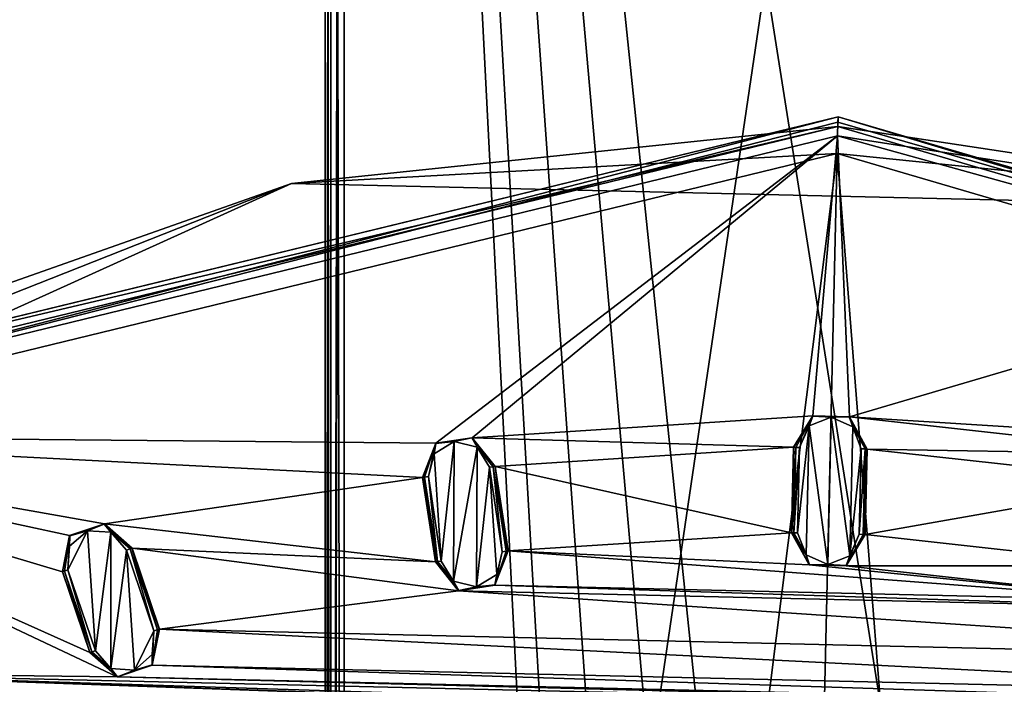
# Model space of a CAD drawing. Units: millimetres. Extents: x -244 to 208, y -501 to 10.
# Drawn here: x -40 to 12, y -271 to -236 of the extents above; entities that cross this region are included whole.
import ezdxf

# ---------------------------------------------------------------- set-up
doc = ezdxf.new("R2010")
doc.units = ezdxf.units.MM
doc.header["$LTSCALE"] = 52.148148
for name, color, linetype in [('1359', 7, 'CONTINUOUS'), ('1360', 7, 'CONTINUOUS'), ('1361', 7, 'CONTINUOUS'), ('1362', 7, 'CONTINUOUS'), ('1363', 7, 'CONTINUOUS'), ('1364', 7, 'CONTINUOUS'), ('1365', 7, 'CONTINUOUS'), ('1366', 7, 'CONTINUOUS'), ('1375', 7, 'CONTINUOUS'), ('1376', 7, 'CONTINUOUS'), ('1377', 7, 'CONTINUOUS'), ('1378', 7, 'CONTINUOUS'), ('1379', 7, 'CONTINUOUS'), ('1380', 7, 'CONTINUOUS'), ('1381', 7, 'CONTINUOUS'), ('1382', 7, 'CONTINUOUS'), ('1391', 7, 'CONTINUOUS'), ('1392', 7, 'CONTINUOUS'), ('1393', 7, 'CONTINUOUS'), ('1394', 7, 'CONTINUOUS'), ('1395', 7, 'CONTINUOUS'), ('1396', 7, 'CONTINUOUS'), ('1397', 7, 'CONTINUOUS'), ('1398', 7, 'CONTINUOUS'), ('1517', 7, 'CONTINUOUS'), ('536', 7, 'CONTINUOUS'), ('541', 7, 'CONTINUOUS'), ('542', 7, 'CONTINUOUS'), ('543', 7, 'CONTINUOUS'), ('546', 7, 'CONTINUOUS'), ('554', 7, 'CONTINUOUS'), ('555', 7, 'CONTINUOUS'), ('556', 7, 'CONTINUOUS'), ('66', 7, 'CONTINUOUS'), ('67', 7, 'CONTINUOUS'), ('72', 7, 'CONTINUOUS'), ('73', 7, 'CONTINUOUS')]:
    doc.layers.add(name, color=color, linetype=linetype)

msp = doc.modelspace()

# ---------------------------------------------------------------- linework, layer by layer
at = {"layer": '1359', "color": 254, "linetype": 'Continuous', "true_color": 0xe6e8e8}
for points in [[(0.573, -263.384, 1009.433), (0.678, -258.885, 1009.433), (0.588, -263.384, 1009.257), (0.573, -263.384, 1009.433)], [(0.588, -263.384, 1009.257), (0.678, -258.885, 1009.433), (0.693, -258.886, 1009.257), (0.588, -263.384, 1009.257)]]:
    msp.add_3dface(points, dxfattribs=at)
at = {"layer": '1360', "color": 254, "linetype": 'Continuous', "true_color": 0xe6e8e8}
for points in [[(0.588, -263.384, 1009.257), (0.693, -258.886, 1009.257), (0.789, -258.888, 1009.062), (0.588, -263.384, 1009.257)], [(0.588, -263.384, 1009.257), (0.789, -258.888, 1009.062), (0.685, -263.387, 1009.062), (0.588, -263.384, 1009.257)], [(0.789, -258.888, 1009.062), (0.992, -258.893, 1008.983), (0.685, -263.387, 1009.062), (0.789, -258.888, 1009.062)], [(0.992, -258.893, 1008.983), (0.887, -263.391, 1008.983), (0.685, -263.387, 1009.062), (0.992, -258.893, 1008.983)]]:
    msp.add_3dface(points, dxfattribs=at)
at = {"layer": '1361', "color": 254, "linetype": 'Continuous', "true_color": 0xe6e8e8}
for points in [[(4.137, -263.467, 1008.983), (4.241, -258.968, 1008.983), (4.444, -258.973, 1009.062), (4.137, -263.467, 1008.983)], [(4.339, -263.472, 1009.062), (4.137, -263.467, 1008.983), (4.444, -258.973, 1009.062), (4.339, -263.472, 1009.062)], [(4.54, -258.975, 1009.257), (4.339, -263.472, 1009.062), (4.444, -258.973, 1009.062), (4.54, -258.975, 1009.257)], [(4.435, -263.474, 1009.257), (4.339, -263.472, 1009.062), (4.54, -258.975, 1009.257), (4.435, -263.474, 1009.257)]]:
    msp.add_3dface(points, dxfattribs=at)
at = {"layer": '1362', "color": 254, "linetype": 'Continuous', "true_color": 0xe6e8e8}
for points in [[(0.588, -263.384, 1009.257), (0.685, -263.387, 1009.062), (1.334, -264.549, 1008.983), (0.588, -263.384, 1009.257)], [(1.523, -265.08, 1009.257), (0.588, -263.384, 1009.257), (1.334, -264.549, 1008.983), (1.523, -265.08, 1009.257)], [(0.685, -263.387, 1009.062), (0.887, -263.391, 1008.983), (1.334, -264.549, 1008.983), (0.685, -263.387, 1009.062)], [(4.137, -263.467, 1008.983), (4.339, -263.472, 1009.062), (3.441, -265.114, 1009.257), (4.137, -263.467, 1008.983)], [(4.137, -263.467, 1008.983), (3.441, -265.114, 1009.257), (3.636, -264.603, 1008.983), (4.137, -263.467, 1008.983)], [(4.339, -263.472, 1009.062), (4.435, -263.474, 1009.257), (3.441, -265.114, 1009.257), (4.339, -263.472, 1009.062)], [(2.474, -265.054, 1008.983), (1.523, -265.08, 1009.257), (1.334, -264.549, 1008.983), (2.474, -265.054, 1008.983)], [(3.441, -265.114, 1009.257), (1.523, -265.08, 1009.257), (2.474, -265.054, 1008.983), (3.441, -265.114, 1009.257)], [(3.636, -264.603, 1008.983), (3.441, -265.114, 1009.257), (2.474, -265.054, 1008.983), (3.636, -264.603, 1008.983)]]:
    msp.add_3dface(points, dxfattribs=at)
at = {"layer": '1363', "color": 254, "linetype": 'Continuous', "true_color": 0xe6e8e8}
for points in [[(1.503, -265.085, 1009.433), (0.573, -263.384, 1009.433), (1.523, -265.08, 1009.257), (1.503, -265.085, 1009.433)], [(0.573, -263.384, 1009.433), (0.588, -263.384, 1009.257), (1.523, -265.08, 1009.257), (0.573, -263.384, 1009.433)], [(4.435, -263.474, 1009.257), (3.442, -265.131, 1009.433), (3.441, -265.114, 1009.257), (4.435, -263.474, 1009.257)], [(4.451, -263.474, 1009.433), (3.442, -265.131, 1009.433), (4.435, -263.474, 1009.257), (4.451, -263.474, 1009.433)], [(3.442, -265.131, 1009.433), (1.503, -265.085, 1009.433), (1.523, -265.08, 1009.257), (3.442, -265.131, 1009.433)], [(3.442, -265.131, 1009.433), (1.523, -265.08, 1009.257), (3.441, -265.114, 1009.257), (3.442, -265.131, 1009.433)]]:
    msp.add_3dface(points, dxfattribs=at)
at = {"layer": '1364', "color": 254, "linetype": 'Continuous', "true_color": 0xe6e8e8}
for points in [[(4.451, -263.474, 1009.433), (4.435, -263.474, 1009.257), (4.54, -258.975, 1009.257), (4.451, -263.474, 1009.433)], [(4.555, -258.976, 1009.433), (4.451, -263.474, 1009.433), (4.54, -258.975, 1009.257), (4.555, -258.976, 1009.433)]]:
    msp.add_3dface(points, dxfattribs=at)
at = {"layer": '1365', "color": 254, "linetype": 'Continuous', "true_color": 0xe6e8e8}
for points in [[(0.678, -258.885, 1009.433), (1.686, -257.229, 1009.433), (0.693, -258.886, 1009.257), (0.678, -258.885, 1009.433)], [(0.693, -258.886, 1009.257), (1.686, -257.229, 1009.433), (1.688, -257.246, 1009.257), (0.693, -258.886, 1009.257)], [(1.686, -257.229, 1009.433), (3.625, -257.274, 1009.433), (3.606, -257.28, 1009.257), (1.686, -257.229, 1009.433)], [(1.688, -257.246, 1009.257), (1.686, -257.229, 1009.433), (3.606, -257.28, 1009.257), (1.688, -257.246, 1009.257)], [(3.625, -257.274, 1009.433), (4.555, -258.976, 1009.433), (3.606, -257.28, 1009.257), (3.625, -257.274, 1009.433)], [(4.555, -258.976, 1009.433), (4.54, -258.975, 1009.257), (3.606, -257.28, 1009.257), (4.555, -258.976, 1009.433)]]:
    msp.add_3dface(points, dxfattribs=at)
at = {"layer": '1366', "color": 254, "linetype": 'Continuous', "true_color": 0xe6e8e8}
for points in [[(0.789, -258.888, 1009.062), (0.693, -258.886, 1009.257), (1.688, -257.246, 1009.257), (0.789, -258.888, 1009.062)], [(0.992, -258.893, 1008.983), (0.789, -258.888, 1009.062), (1.688, -257.246, 1009.257), (0.992, -258.893, 1008.983)], [(0.992, -258.893, 1008.983), (1.688, -257.246, 1009.257), (1.493, -257.757, 1008.983), (0.992, -258.893, 1008.983)], [(1.493, -257.757, 1008.983), (1.688, -257.246, 1009.257), (2.655, -257.306, 1008.983), (1.493, -257.757, 1008.983)], [(1.688, -257.246, 1009.257), (3.606, -257.28, 1009.257), (2.655, -257.306, 1008.983), (1.688, -257.246, 1009.257)], [(2.655, -257.306, 1008.983), (3.606, -257.28, 1009.257), (3.794, -257.811, 1008.983), (2.655, -257.306, 1008.983)], [(3.606, -257.28, 1009.257), (4.54, -258.975, 1009.257), (3.794, -257.811, 1008.983), (3.606, -257.28, 1009.257)], [(4.444, -258.973, 1009.062), (4.241, -258.968, 1008.983), (3.794, -257.811, 1008.983), (4.444, -258.973, 1009.062)], [(4.54, -258.975, 1009.257), (4.444, -258.973, 1009.062), (3.794, -257.811, 1008.983), (4.54, -258.975, 1009.257)]]:
    msp.add_3dface(points, dxfattribs=at)
at = {"layer": '1375', "color": 254, "linetype": 'Continuous', "true_color": 0xe6e8e8}
for points in [[(-18.177, -264.923, 1009.257), (-18.871, -260.477, 1009.433), (-18.855, -260.475, 1009.257), (-18.177, -264.923, 1009.257)], [(-18.192, -264.926, 1009.433), (-18.871, -260.477, 1009.433), (-18.177, -264.923, 1009.257), (-18.192, -264.926, 1009.433)]]:
    msp.add_3dface(points, dxfattribs=at)
at = {"layer": '1376', "color": 254, "linetype": 'Continuous', "true_color": 0xe6e8e8}
for points in [[(-18.177, -264.923, 1009.257), (-18.855, -260.475, 1009.257), (-18.76, -260.46, 1009.062), (-18.177, -264.923, 1009.257)], [(-18.76, -260.46, 1009.062), (-18.56, -260.43, 1008.983), (-18.082, -264.909, 1009.062), (-18.76, -260.46, 1009.062)], [(-18.177, -264.923, 1009.257), (-18.76, -260.46, 1009.062), (-18.082, -264.909, 1009.062), (-18.177, -264.923, 1009.257)], [(-18.56, -260.43, 1008.983), (-17.882, -264.878, 1008.983), (-18.082, -264.909, 1009.062), (-18.56, -260.43, 1008.983)]]:
    msp.add_3dface(points, dxfattribs=at)
at = {"layer": '1377', "color": 254, "linetype": 'Continuous', "true_color": 0xe6e8e8}
for points in [[(-14.669, -264.388, 1008.983), (-15.347, -259.94, 1008.983), (-15.146, -259.909, 1009.062), (-14.669, -264.388, 1008.983)], [(-15.051, -259.895, 1009.257), (-14.468, -264.358, 1009.062), (-15.146, -259.909, 1009.062), (-15.051, -259.895, 1009.257)], [(-14.468, -264.358, 1009.062), (-14.669, -264.388, 1008.983), (-15.146, -259.909, 1009.062), (-14.468, -264.358, 1009.062)], [(-14.373, -264.343, 1009.257), (-14.468, -264.358, 1009.062), (-15.051, -259.895, 1009.257), (-14.373, -264.343, 1009.257)]]:
    msp.add_3dface(points, dxfattribs=at)
at = {"layer": '1378', "color": 254, "linetype": 'Continuous', "true_color": 0xe6e8e8}
for points in [[(-14.468, -264.358, 1009.062), (-14.373, -264.343, 1009.257), (-15.068, -266.131, 1009.257), (-14.468, -264.358, 1009.062)], [(-14.669, -264.388, 1008.983), (-14.468, -264.358, 1009.062), (-15.068, -266.131, 1009.257), (-14.669, -264.388, 1008.983)], [(-14.669, -264.388, 1008.983), (-15.068, -266.131, 1009.257), (-14.964, -265.594, 1008.983), (-14.669, -264.388, 1008.983)], [(-18.177, -264.923, 1009.257), (-18.082, -264.909, 1009.062), (-17.241, -265.941, 1008.983), (-18.177, -264.923, 1009.257)], [(-16.963, -266.43, 1009.257), (-18.177, -264.923, 1009.257), (-17.241, -265.941, 1008.983), (-16.963, -266.43, 1009.257)], [(-18.082, -264.909, 1009.062), (-17.882, -264.878, 1008.983), (-17.241, -265.941, 1008.983), (-18.082, -264.909, 1009.062)], [(-16.031, -266.24, 1008.983), (-16.963, -266.43, 1009.257), (-17.241, -265.941, 1008.983), (-16.031, -266.24, 1008.983)], [(-14.964, -265.594, 1008.983), (-15.068, -266.131, 1009.257), (-16.031, -266.24, 1008.983), (-14.964, -265.594, 1008.983)], [(-15.068, -266.131, 1009.257), (-16.963, -266.43, 1009.257), (-16.031, -266.24, 1008.983), (-15.068, -266.131, 1009.257)]]:
    msp.add_3dface(points, dxfattribs=at)
at = {"layer": '1379', "color": 254, "linetype": 'Continuous', "true_color": 0xe6e8e8}
for points in [[(-14.373, -264.343, 1009.257), (-15.063, -266.147, 1009.433), (-15.068, -266.131, 1009.257), (-14.373, -264.343, 1009.257)], [(-14.358, -264.341, 1009.433), (-15.063, -266.147, 1009.433), (-14.373, -264.343, 1009.257), (-14.358, -264.341, 1009.433)], [(-18.192, -264.926, 1009.433), (-18.177, -264.923, 1009.257), (-16.963, -266.43, 1009.257), (-18.192, -264.926, 1009.433)], [(-16.981, -266.44, 1009.433), (-18.192, -264.926, 1009.433), (-16.963, -266.43, 1009.257), (-16.981, -266.44, 1009.433)], [(-15.063, -266.147, 1009.433), (-16.981, -266.44, 1009.433), (-16.963, -266.43, 1009.257), (-15.063, -266.147, 1009.433)], [(-15.063, -266.147, 1009.433), (-16.963, -266.43, 1009.257), (-15.068, -266.131, 1009.257), (-15.063, -266.147, 1009.433)]]:
    msp.add_3dface(points, dxfattribs=at)
at = {"layer": '1380', "color": 254, "linetype": 'Continuous', "true_color": 0xe6e8e8}
for points in [[(-15.036, -259.892, 1009.433), (-14.358, -264.341, 1009.433), (-15.051, -259.895, 1009.257), (-15.036, -259.892, 1009.433)], [(-14.358, -264.341, 1009.433), (-14.373, -264.343, 1009.257), (-15.051, -259.895, 1009.257), (-14.358, -264.341, 1009.433)]]:
    msp.add_3dface(points, dxfattribs=at)
at = {"layer": '1381', "color": 254, "linetype": 'Continuous', "true_color": 0xe6e8e8}
for points in [[(-18.871, -260.477, 1009.433), (-18.165, -258.671, 1009.433), (-18.855, -260.475, 1009.257), (-18.871, -260.477, 1009.433)], [(-18.855, -260.475, 1009.257), (-18.165, -258.671, 1009.433), (-18.161, -258.687, 1009.257), (-18.855, -260.475, 1009.257)], [(-18.165, -258.671, 1009.433), (-16.248, -258.378, 1009.433), (-16.266, -258.388, 1009.257), (-18.165, -258.671, 1009.433)], [(-18.161, -258.687, 1009.257), (-18.165, -258.671, 1009.433), (-16.266, -258.388, 1009.257), (-18.161, -258.687, 1009.257)], [(-16.248, -258.378, 1009.433), (-15.036, -259.892, 1009.433), (-16.266, -258.388, 1009.257), (-16.248, -258.378, 1009.433)], [(-15.036, -259.892, 1009.433), (-15.051, -259.895, 1009.257), (-16.266, -258.388, 1009.257), (-15.036, -259.892, 1009.433)]]:
    msp.add_3dface(points, dxfattribs=at)
at = {"layer": '1382', "color": 254, "linetype": 'Continuous', "true_color": 0xe6e8e8}
for points in [[(-18.76, -260.46, 1009.062), (-18.855, -260.475, 1009.257), (-18.161, -258.687, 1009.257), (-18.76, -260.46, 1009.062)], [(-18.56, -260.43, 1008.983), (-18.76, -260.46, 1009.062), (-18.161, -258.687, 1009.257), (-18.56, -260.43, 1008.983)], [(-18.56, -260.43, 1008.983), (-18.161, -258.687, 1009.257), (-18.264, -259.224, 1008.983), (-18.56, -260.43, 1008.983)], [(-18.264, -259.224, 1008.983), (-18.161, -258.687, 1009.257), (-17.198, -258.578, 1008.983), (-18.264, -259.224, 1008.983)], [(-18.161, -258.687, 1009.257), (-16.266, -258.388, 1009.257), (-17.198, -258.578, 1008.983), (-18.161, -258.687, 1009.257)], [(-17.198, -258.578, 1008.983), (-16.266, -258.388, 1009.257), (-15.988, -258.877, 1008.983), (-17.198, -258.578, 1008.983)], [(-16.266, -258.388, 1009.257), (-15.051, -259.895, 1009.257), (-15.988, -258.877, 1008.983), (-16.266, -258.388, 1009.257)], [(-15.146, -259.909, 1009.062), (-15.347, -259.94, 1008.983), (-15.988, -258.877, 1008.983), (-15.146, -259.909, 1009.062)], [(-15.051, -259.895, 1009.257), (-15.146, -259.909, 1009.062), (-15.988, -258.877, 1008.983), (-15.051, -259.895, 1009.257)]]:
    msp.add_3dface(points, dxfattribs=at)
at = {"layer": '1391', "color": 254, "linetype": 'Continuous', "true_color": 0xe6e8e8}
for points in [[(-36.391, -269.697, 1009.257), (-37.845, -265.439, 1009.433), (-37.831, -265.434, 1009.257), (-36.391, -269.697, 1009.257)], [(-36.405, -269.702, 1009.433), (-37.845, -265.439, 1009.433), (-36.391, -269.697, 1009.257), (-36.405, -269.702, 1009.433)]]:
    msp.add_3dface(points, dxfattribs=at)
at = {"layer": '1392', "color": 254, "linetype": 'Continuous', "true_color": 0xe6e8e8}
for points in [[(-36.391, -269.697, 1009.257), (-37.831, -265.434, 1009.257), (-37.74, -265.403, 1009.062), (-36.391, -269.697, 1009.257)], [(-37.74, -265.403, 1009.062), (-37.548, -265.338, 1008.983), (-36.299, -269.667, 1009.062), (-37.74, -265.403, 1009.062)], [(-36.391, -269.697, 1009.257), (-37.74, -265.403, 1009.062), (-36.299, -269.667, 1009.062), (-36.391, -269.697, 1009.257)], [(-37.548, -265.338, 1008.983), (-36.107, -269.602, 1008.983), (-36.299, -269.667, 1009.062), (-37.548, -265.338, 1008.983)]]:
    msp.add_3dface(points, dxfattribs=at)
at = {"layer": '1393', "color": 254, "linetype": 'Continuous', "true_color": 0xe6e8e8}
for points in [[(-33.028, -268.561, 1008.983), (-34.468, -264.298, 1008.983), (-34.276, -264.233, 1009.062), (-33.028, -268.561, 1008.983)], [(-34.185, -264.202, 1009.257), (-32.836, -268.497, 1009.062), (-34.276, -264.233, 1009.062), (-34.185, -264.202, 1009.257)], [(-32.836, -268.497, 1009.062), (-33.028, -268.561, 1008.983), (-34.276, -264.233, 1009.062), (-32.836, -268.497, 1009.062)], [(-32.745, -268.466, 1009.257), (-32.836, -268.497, 1009.062), (-34.185, -264.202, 1009.257), (-32.745, -268.466, 1009.257)]]:
    msp.add_3dface(points, dxfattribs=at)
at = {"layer": '1394', "color": 254, "linetype": 'Continuous', "true_color": 0xe6e8e8}
for points in [[(-32.836, -268.497, 1009.062), (-32.745, -268.466, 1009.257), (-33.119, -270.347, 1009.257), (-32.836, -268.497, 1009.062)], [(-33.028, -268.561, 1008.983), (-32.836, -268.497, 1009.062), (-33.119, -270.347, 1009.257), (-33.028, -268.561, 1008.983)], [(-33.028, -268.561, 1008.983), (-33.119, -270.347, 1009.257), (-33.11, -269.8, 1008.983), (-33.028, -268.561, 1008.983)], [(-36.391, -269.697, 1009.257), (-36.299, -269.667, 1009.062), (-35.291, -270.537, 1008.983), (-36.391, -269.697, 1009.257)], [(-34.933, -270.971, 1009.257), (-36.391, -269.697, 1009.257), (-35.291, -270.537, 1008.983), (-34.933, -270.971, 1009.257)], [(-36.299, -269.667, 1009.062), (-36.107, -269.602, 1008.983), (-35.291, -270.537, 1008.983), (-36.299, -269.667, 1009.062)], [(-33.11, -269.8, 1008.983), (-33.119, -270.347, 1009.257), (-34.048, -270.621, 1008.983), (-33.11, -269.8, 1008.983)], [(-34.048, -270.621, 1008.983), (-34.933, -270.971, 1009.257), (-35.291, -270.537, 1008.983), (-34.048, -270.621, 1008.983)], [(-33.119, -270.347, 1009.257), (-34.933, -270.971, 1009.257), (-34.048, -270.621, 1008.983), (-33.119, -270.347, 1009.257)]]:
    msp.add_3dface(points, dxfattribs=at)
at = {"layer": '1395', "color": 254, "linetype": 'Continuous', "true_color": 0xe6e8e8}
for points in [[(-32.745, -268.466, 1009.257), (-33.111, -270.362, 1009.433), (-33.119, -270.347, 1009.257), (-32.745, -268.466, 1009.257)], [(-32.73, -268.461, 1009.433), (-33.111, -270.362, 1009.433), (-32.745, -268.466, 1009.257), (-32.73, -268.461, 1009.433)], [(-36.405, -269.702, 1009.433), (-36.391, -269.697, 1009.257), (-34.933, -270.971, 1009.257), (-36.405, -269.702, 1009.433)], [(-34.949, -270.983, 1009.433), (-36.405, -269.702, 1009.433), (-34.933, -270.971, 1009.257), (-34.949, -270.983, 1009.433)], [(-33.111, -270.362, 1009.433), (-34.949, -270.983, 1009.433), (-34.933, -270.971, 1009.257), (-33.111, -270.362, 1009.433)], [(-33.111, -270.362, 1009.433), (-34.933, -270.971, 1009.257), (-33.119, -270.347, 1009.257), (-33.111, -270.362, 1009.433)]]:
    msp.add_3dface(points, dxfattribs=at)
at = {"layer": '1396', "color": 254, "linetype": 'Continuous', "true_color": 0xe6e8e8}
for points in [[(-34.171, -264.198, 1009.433), (-32.73, -268.461, 1009.433), (-34.185, -264.202, 1009.257), (-34.171, -264.198, 1009.433)], [(-32.73, -268.461, 1009.433), (-32.745, -268.466, 1009.257), (-34.185, -264.202, 1009.257), (-32.73, -268.461, 1009.433)]]:
    msp.add_3dface(points, dxfattribs=at)
at = {"layer": '1397', "color": 254, "linetype": 'Continuous', "true_color": 0xe6e8e8}
for points in [[(-37.464, -263.538, 1009.433), (-35.627, -262.917, 1009.433), (-35.643, -262.929, 1009.257), (-37.464, -263.538, 1009.433)], [(-37.457, -263.553, 1009.257), (-37.464, -263.538, 1009.433), (-35.643, -262.929, 1009.257), (-37.457, -263.553, 1009.257)], [(-35.627, -262.917, 1009.433), (-34.171, -264.198, 1009.433), (-35.643, -262.929, 1009.257), (-35.627, -262.917, 1009.433)], [(-34.171, -264.198, 1009.433), (-34.185, -264.202, 1009.257), (-35.643, -262.929, 1009.257), (-34.171, -264.198, 1009.433)], [(-37.845, -265.439, 1009.433), (-37.464, -263.538, 1009.433), (-37.831, -265.434, 1009.257), (-37.845, -265.439, 1009.433)], [(-37.831, -265.434, 1009.257), (-37.464, -263.538, 1009.433), (-37.457, -263.553, 1009.257), (-37.831, -265.434, 1009.257)]]:
    msp.add_3dface(points, dxfattribs=at)
at = {"layer": '1398', "color": 254, "linetype": 'Continuous', "true_color": 0xe6e8e8}
for points in [[(-37.457, -263.553, 1009.257), (-35.643, -262.929, 1009.257), (-36.528, -263.279, 1008.983), (-37.457, -263.553, 1009.257)], [(-36.528, -263.279, 1008.983), (-35.643, -262.929, 1009.257), (-35.284, -263.363, 1008.983), (-36.528, -263.279, 1008.983)], [(-35.643, -262.929, 1009.257), (-34.185, -264.202, 1009.257), (-35.284, -263.363, 1008.983), (-35.643, -262.929, 1009.257)], [(-37.466, -264.1, 1008.983), (-37.457, -263.553, 1009.257), (-36.528, -263.279, 1008.983), (-37.466, -264.1, 1008.983)], [(-34.276, -264.233, 1009.062), (-34.468, -264.298, 1008.983), (-35.284, -263.363, 1008.983), (-34.276, -264.233, 1009.062)], [(-34.185, -264.202, 1009.257), (-34.276, -264.233, 1009.062), (-35.284, -263.363, 1008.983), (-34.185, -264.202, 1009.257)], [(-37.74, -265.403, 1009.062), (-37.831, -265.434, 1009.257), (-37.457, -263.553, 1009.257), (-37.74, -265.403, 1009.062)], [(-37.548, -265.338, 1008.983), (-37.74, -265.403, 1009.062), (-37.457, -263.553, 1009.257), (-37.548, -265.338, 1008.983)], [(-37.548, -265.338, 1008.983), (-37.457, -263.553, 1009.257), (-37.466, -264.1, 1008.983), (-37.548, -265.338, 1008.983)]]:
    msp.add_3dface(points, dxfattribs=at)
at = {"layer": '1517', "linetype": 'Continuous'}
for points in [[(0.887, -263.391, 1008.983), (0.992, -258.893, 1008.983), (1.493, -257.757, 1008.983), (0.887, -263.391, 1008.983)], [(1.334, -264.549, 1008.983), (0.887, -263.391, 1008.983), (1.493, -257.757, 1008.983), (1.334, -264.549, 1008.983)], [(2.474, -265.054, 1008.983), (1.334, -264.549, 1008.983), (1.493, -257.757, 1008.983), (2.474, -265.054, 1008.983)], [(2.474, -265.054, 1008.983), (1.493, -257.757, 1008.983), (2.655, -257.306, 1008.983), (2.474, -265.054, 1008.983)], [(3.636, -264.603, 1008.983), (2.474, -265.054, 1008.983), (2.655, -257.306, 1008.983), (3.636, -264.603, 1008.983)], [(3.636, -264.603, 1008.983), (2.655, -257.306, 1008.983), (3.794, -257.811, 1008.983), (3.636, -264.603, 1008.983)], [(4.241, -258.968, 1008.983), (3.636, -264.603, 1008.983), (3.794, -257.811, 1008.983), (4.241, -258.968, 1008.983)], [(-17.882, -264.878, 1008.983), (-18.264, -259.224, 1008.983), (-17.198, -258.578, 1008.983), (-17.882, -264.878, 1008.983)], [(-17.241, -265.941, 1008.983), (-17.882, -264.878, 1008.983), (-17.198, -258.578, 1008.983), (-17.241, -265.941, 1008.983)], [(-17.241, -265.941, 1008.983), (-17.198, -258.578, 1008.983), (-15.988, -258.877, 1008.983), (-17.241, -265.941, 1008.983)], [(-17.882, -264.878, 1008.983), (-18.56, -260.43, 1008.983), (-18.264, -259.224, 1008.983), (-17.882, -264.878, 1008.983)], [(-16.031, -266.24, 1008.983), (-17.241, -265.941, 1008.983), (-15.988, -258.877, 1008.983), (-16.031, -266.24, 1008.983)], [(-15.347, -259.94, 1008.983), (-16.031, -266.24, 1008.983), (-15.988, -258.877, 1008.983), (-15.347, -259.94, 1008.983)], [(4.241, -258.968, 1008.983), (4.137, -263.467, 1008.983), (3.636, -264.603, 1008.983), (4.241, -258.968, 1008.983)], [(-15.347, -259.94, 1008.983), (-14.964, -265.594, 1008.983), (-16.031, -266.24, 1008.983), (-15.347, -259.94, 1008.983)], [(-15.347, -259.94, 1008.983), (-14.669, -264.388, 1008.983), (-14.964, -265.594, 1008.983), (-15.347, -259.94, 1008.983)], [(-36.107, -269.602, 1008.983), (-37.548, -265.338, 1008.983), (-36.528, -263.279, 1008.983), (-36.107, -269.602, 1008.983)], [(-37.548, -265.338, 1008.983), (-37.466, -264.1, 1008.983), (-36.528, -263.279, 1008.983), (-37.548, -265.338, 1008.983)], [(-36.107, -269.602, 1008.983), (-36.528, -263.279, 1008.983), (-35.284, -263.363, 1008.983), (-36.107, -269.602, 1008.983)], [(-35.291, -270.537, 1008.983), (-36.107, -269.602, 1008.983), (-35.284, -263.363, 1008.983), (-35.291, -270.537, 1008.983)], [(-34.468, -264.298, 1008.983), (-35.291, -270.537, 1008.983), (-35.284, -263.363, 1008.983), (-34.468, -264.298, 1008.983)], [(-34.468, -264.298, 1008.983), (-34.048, -270.621, 1008.983), (-35.291, -270.537, 1008.983), (-34.468, -264.298, 1008.983)], [(-34.468, -264.298, 1008.983), (-33.028, -268.561, 1008.983), (-34.048, -270.621, 1008.983), (-34.468, -264.298, 1008.983)], [(-33.028, -268.561, 1008.983), (-33.11, -269.8, 1008.983), (-34.048, -270.621, 1008.983), (-33.028, -268.561, 1008.983)]]:
    msp.add_3dface(points, dxfattribs=at)
at = {"layer": '536', "linetype": 'Continuous'}
for points in [[(-23, -93.65, 1091.6), (23, -93.65, 1091.6), (23, -384.7, 1091.6), (-23, -93.65, 1091.6)], [(-23, -384.7, 1091.6), (-23, -93.65, 1091.6), (-8.84, -370.617, 1091.6), (-23, -384.7, 1091.6)], [(-23, -93.65, 1091.6), (23, -384.7, 1091.6), (5.098, -364.135, 1091.6), (-23, -93.65, 1091.6)], [(0.783, -362.56, 1091.6), (-23, -93.65, 1091.6), (5.098, -364.135, 1091.6), (0.783, -362.56, 1091.6)], [(-23, -93.65, 1091.6), (0.783, -362.56, 1091.6), (-3.742, -363.352, 1091.6), (-23, -93.65, 1091.6)], [(-8.84, -370.617, 1091.6), (-23, -93.65, 1091.6), (-7.264, -366.301, 1091.6), (-8.84, -370.617, 1091.6)], [(-7.264, -366.301, 1091.6), (-23, -93.65, 1091.6), (-3.742, -363.352, 1091.6), (-7.264, -366.301, 1091.6)]]:
    msp.add_3dface(points, dxfattribs=at)
at = {"layer": '541', "color": 254, "linetype": 'Continuous', "true_color": 0xe6e6e6}
for points in [[(-62.347, -257.367, 1010.635), (3.022, -241.471, 1010.635), (-62.343, -257.374, 1010.469), (-62.347, -257.367, 1010.635)], [(3.022, -241.471, 1010.635), (3.023, -241.479, 1010.469), (-62.343, -257.374, 1010.469), (3.022, -241.471, 1010.635)], [(67.582, -260.389, 1010.635), (3.023, -241.479, 1010.469), (3.022, -241.471, 1010.635), (67.582, -260.389, 1010.635)], [(67.578, -260.397, 1010.469), (3.023, -241.479, 1010.469), (67.582, -260.389, 1010.635), (67.578, -260.397, 1010.469)]]:
    msp.add_3dface(points, dxfattribs=at)
at = {"layer": '542', "color": 254, "linetype": 'Continuous', "true_color": 0xe6e6e6}
for points in [[(3.022, -241.471, 1010.635), (-62.347, -257.367, 1010.635), (3.01, -241.98, 1025.216), (3.022, -241.471, 1010.635)], [(67.317, -260.824, 1025.216), (3.022, -241.471, 1010.635), (3.01, -241.98, 1025.216), (67.317, -260.824, 1025.216)], [(67.582, -260.389, 1010.635), (3.022, -241.471, 1010.635), (67.317, -260.824, 1025.216), (67.582, -260.389, 1010.635)], [(3.01, -241.98, 1025.216), (-62.347, -257.367, 1010.635), (-62.103, -257.814, 1025.216), (3.01, -241.98, 1025.216)]]:
    msp.add_3dface(points, dxfattribs=at)
at = {"layer": '543', "color": 254, "linetype": 'Continuous', "true_color": 0xe6e6e6}
for points in [[(3.01, -241.98, 1025.216), (-62.103, -257.814, 1025.216), (-25.777, -244.98, 1026.219), (3.01, -241.98, 1025.216)], [(31.628, -246.315, 1026.219), (3.01, -241.98, 1025.216), (-25.777, -244.98, 1026.219), (31.628, -246.315, 1026.219)], [(67.317, -260.824, 1025.216), (3.01, -241.98, 1025.216), (31.628, -246.315, 1026.219), (67.317, -260.824, 1025.216)], [(2.977, -243.412, 1026.662), (-25.777, -244.98, 1026.219), (-61.416, -259.07, 1026.662), (2.977, -243.412, 1026.662)], [(31.628, -246.315, 1026.219), (-25.777, -244.98, 1026.219), (2.977, -243.412, 1026.662), (31.628, -246.315, 1026.219)], [(66.572, -262.047, 1026.662), (31.628, -246.315, 1026.219), (2.977, -243.412, 1026.662), (66.572, -262.047, 1026.662)], [(-25.777, -244.98, 1026.219), (-62.103, -257.814, 1025.216), (-78.076, -268.683, 1026.219), (-25.777, -244.98, 1026.219)], [(-25.777, -244.98, 1026.219), (-78.076, -268.683, 1026.219), (-61.416, -259.07, 1026.662), (-25.777, -244.98, 1026.219)]]:
    msp.add_3dface(points, dxfattribs=at)
at = {"layer": '546', "color": 254, "linetype": 'Continuous', "true_color": 0xe6e6e6}
for points in [[(2.977, -243.412, 1026.662), (-61.416, -259.07, 1026.662), (-9.244, -340.526, 1030.955), (2.977, -243.412, 1026.662)], [(0.75, -339.18, 1030.955), (2.977, -243.412, 1026.662), (-9.244, -340.526, 1030.955), (0.75, -339.18, 1030.955)], [(10.669, -340.989, 1030.955), (2.977, -243.412, 1026.662), (0.75, -339.18, 1030.955), (10.669, -340.989, 1030.955)], [(66.572, -262.047, 1026.662), (2.977, -243.412, 1026.662), (10.669, -340.989, 1030.955), (66.572, -262.047, 1026.662)], [(-61.416, -259.07, 1026.662), (-109.352, -304.827, 1026.662), (-18.332, -344.893, 1030.955), (-61.416, -259.07, 1026.662)], [(-9.244, -340.526, 1030.955), (-61.416, -259.07, 1026.662), (-18.332, -344.893, 1030.955), (-9.244, -340.526, 1030.955)], [(19.545, -345.774, 1030.955), (66.572, -262.047, 1026.662), (10.669, -340.989, 1030.955), (19.545, -345.774, 1030.955)]]:
    msp.add_3dface(points, dxfattribs=at)
at = {"layer": '554', "color": 254, "linetype": 'Continuous', "true_color": 0xe6e6e6}
for points in [[(-62.343, -257.374, 1010.469), (3.023, -241.479, 1010.469), (-61.89, -258.257, 1009.433), (-62.343, -257.374, 1010.469)], [(-61.89, -258.257, 1009.433), (3.023, -241.479, 1010.469), (3.016, -241.751, 1009.739), (-61.89, -258.257, 1009.433)], [(2.999, -242.47, 1009.433), (-61.89, -258.257, 1009.433), (3.016, -241.751, 1009.739), (2.999, -242.47, 1009.433)]]:
    msp.add_3dface(points, dxfattribs=at)
at = {"layer": '555', "color": 254, "linetype": 'Continuous', "true_color": 0xe6e6e6}
for points in [[(-61.89, -258.257, 1009.433), (2.999, -242.47, 1009.433), (-18.165, -258.671, 1009.433), (-61.89, -258.257, 1009.433)], [(-18.165, -258.671, 1009.433), (2.999, -242.47, 1009.433), (-16.248, -258.378, 1009.433), (-18.165, -258.671, 1009.433)], [(2.999, -242.47, 1009.433), (1.686, -257.229, 1009.433), (-16.248, -258.378, 1009.433), (2.999, -242.47, 1009.433)], [(1.686, -257.229, 1009.433), (2.999, -242.47, 1009.433), (3.625, -257.274, 1009.433), (1.686, -257.229, 1009.433)], [(2.999, -242.47, 1009.433), (36.303, -247.651, 1009.433), (3.625, -257.274, 1009.433), (2.999, -242.47, 1009.433)], [(36.303, -247.651, 1009.433), (67.098, -261.265, 1009.433), (3.625, -257.274, 1009.433), (36.303, -247.651, 1009.433)], [(1.686, -257.229, 1009.433), (0.678, -258.885, 1009.433), (-16.248, -258.378, 1009.433), (1.686, -257.229, 1009.433)], [(67.098, -261.265, 1009.433), (21.486, -259.256, 1009.433), (3.625, -257.274, 1009.433), (67.098, -261.265, 1009.433)], [(3.625, -257.274, 1009.433), (21.486, -259.256, 1009.433), (4.555, -258.976, 1009.433), (3.625, -257.274, 1009.433)], [(-18.871, -260.477, 1009.433), (-61.89, -258.257, 1009.433), (-18.165, -258.671, 1009.433), (-18.871, -260.477, 1009.433)], [(-61.89, -258.257, 1009.433), (-18.871, -260.477, 1009.433), (-35.627, -262.917, 1009.433), (-61.89, -258.257, 1009.433)], [(-36.405, -269.702, 1009.433), (-61.89, -258.257, 1009.433), (-37.845, -265.439, 1009.433), (-36.405, -269.702, 1009.433)], [(-61.89, -258.257, 1009.433), (-36.405, -269.702, 1009.433), (-34.949, -270.983, 1009.433), (-61.89, -258.257, 1009.433)], [(-37.845, -265.439, 1009.433), (-61.89, -258.257, 1009.433), (-37.464, -263.538, 1009.433), (-37.845, -265.439, 1009.433)], [(-37.464, -263.538, 1009.433), (-61.89, -258.257, 1009.433), (-35.627, -262.917, 1009.433), (-37.464, -263.538, 1009.433)], [(-61.89, -258.257, 1009.433), (-34.949, -270.983, 1009.433), (-53.923, -270.752, 1009.433), (-61.89, -258.257, 1009.433)], [(-16.248, -258.378, 1009.433), (0.678, -258.885, 1009.433), (-15.036, -259.892, 1009.433), (-16.248, -258.378, 1009.433)], [(0.678, -258.885, 1009.433), (0.573, -263.384, 1009.433), (-15.036, -259.892, 1009.433), (0.678, -258.885, 1009.433)], [(4.555, -258.976, 1009.433), (20.205, -260.712, 1009.433), (4.451, -263.474, 1009.433), (4.555, -258.976, 1009.433)], [(21.486, -259.256, 1009.433), (20.205, -260.712, 1009.433), (4.555, -258.976, 1009.433), (21.486, -259.256, 1009.433)], [(-15.036, -259.892, 1009.433), (0.573, -263.384, 1009.433), (-14.358, -264.341, 1009.433), (-15.036, -259.892, 1009.433)], [(-18.871, -260.477, 1009.433), (-18.192, -264.926, 1009.433), (-35.627, -262.917, 1009.433), (-18.871, -260.477, 1009.433)], [(20.205, -260.712, 1009.433), (19.321, -265.125, 1009.433), (4.451, -263.474, 1009.433), (20.205, -260.712, 1009.433)], [(-35.627, -262.917, 1009.433), (-18.192, -264.926, 1009.433), (-34.171, -264.198, 1009.433), (-35.627, -262.917, 1009.433)], [(0.573, -263.384, 1009.433), (1.503, -265.085, 1009.433), (-14.358, -264.341, 1009.433), (0.573, -263.384, 1009.433)], [(4.451, -263.474, 1009.433), (19.321, -265.125, 1009.433), (3.442, -265.131, 1009.433), (4.451, -263.474, 1009.433)], [(-18.192, -264.926, 1009.433), (-16.981, -266.44, 1009.433), (-34.171, -264.198, 1009.433), (-18.192, -264.926, 1009.433)], [(-34.171, -264.198, 1009.433), (-16.981, -266.44, 1009.433), (-32.73, -268.461, 1009.433), (-34.171, -264.198, 1009.433)], [(-14.358, -264.341, 1009.433), (19.942, -266.962, 1009.433), (-15.063, -266.147, 1009.433), (-14.358, -264.341, 1009.433)], [(1.503, -265.085, 1009.433), (19.942, -266.962, 1009.433), (-14.358, -264.341, 1009.433), (1.503, -265.085, 1009.433)], [(3.442, -265.131, 1009.433), (19.942, -266.962, 1009.433), (1.503, -265.085, 1009.433), (3.442, -265.131, 1009.433)], [(19.321, -265.125, 1009.433), (19.942, -266.962, 1009.433), (3.442, -265.131, 1009.433), (19.321, -265.125, 1009.433)], [(-16.981, -266.44, 1009.433), (37.482, -270.094, 1009.433), (-32.73, -268.461, 1009.433), (-16.981, -266.44, 1009.433)], [(-15.063, -266.147, 1009.433), (21.844, -267.343, 1009.433), (-16.981, -266.44, 1009.433), (-15.063, -266.147, 1009.433)], [(21.844, -267.343, 1009.433), (37.482, -270.094, 1009.433), (-16.981, -266.44, 1009.433), (21.844, -267.343, 1009.433)], [(19.942, -266.962, 1009.433), (21.844, -267.343, 1009.433), (-15.063, -266.147, 1009.433), (19.942, -266.962, 1009.433)], [(-32.73, -268.461, 1009.433), (37.774, -272.011, 1009.433), (-33.111, -270.362, 1009.433), (-32.73, -268.461, 1009.433)], [(37.482, -270.094, 1009.433), (37.774, -272.011, 1009.433), (-32.73, -268.461, 1009.433), (37.482, -270.094, 1009.433)], [(58.546, -273.368, 1009.433), (56.844, -274.298, 1009.433), (-53.923, -270.752, 1009.433), (58.546, -273.368, 1009.433)], [(56.844, -274.298, 1009.433), (3.265, -272.77, 1009.433), (-53.923, -270.752, 1009.433), (56.844, -274.298, 1009.433)], [(-34.949, -270.983, 1009.433), (58.546, -273.368, 1009.433), (-53.923, -270.752, 1009.433), (-34.949, -270.983, 1009.433)], [(3.265, -272.77, 1009.433), (1.325, -272.725, 1009.433), (-53.923, -270.752, 1009.433), (3.265, -272.77, 1009.433)], [(-53.923, -270.752, 1009.433), (1.325, -272.725, 1009.433), (-52.267, -271.76, 1009.433), (-53.923, -270.752, 1009.433)], [(-33.111, -270.362, 1009.433), (39.581, -272.717, 1009.433), (-34.949, -270.983, 1009.433), (-33.111, -270.362, 1009.433)], [(37.774, -272.011, 1009.433), (39.581, -272.717, 1009.433), (-33.111, -270.362, 1009.433), (37.774, -272.011, 1009.433)], [(39.581, -272.717, 1009.433), (58.546, -273.368, 1009.433), (-34.949, -270.983, 1009.433), (39.581, -272.717, 1009.433)]]:
    msp.add_3dface(points, dxfattribs=at)
at = {"layer": '556', "color": 254, "linetype": 'Continuous', "true_color": 0xe6e6e6}
for points in [[(3.023, -241.479, 1010.469), (67.578, -260.397, 1010.469), (3.016, -241.751, 1009.739), (3.023, -241.479, 1010.469)], [(67.578, -260.397, 1010.469), (2.999, -242.47, 1009.433), (3.016, -241.751, 1009.739), (67.578, -260.397, 1010.469)], [(2.999, -242.47, 1009.433), (67.578, -260.397, 1010.469), (36.303, -247.651, 1009.433), (2.999, -242.47, 1009.433)]]:
    msp.add_3dface(points, dxfattribs=at)
at = {"layer": '66', "color": 254, "linetype": 'Continuous', "true_color": 0xe6e6e6}
for points in [[(23, -73, 1112.6), (-23, -73, 1112.6), (-23, -384.7, 1112.6), (23, -73, 1112.6)], [(23, -384.7, 1112.6), (23, -73, 1112.6), (-23, -384.7, 1112.6), (23, -384.7, 1112.6)]]:
    msp.add_3dface(points, dxfattribs=at)
at = {"layer": '67', "color": 254, "linetype": 'Continuous', "true_color": 0xe6e6e6}
for points in [[(-23.707, -73, 1112.307), (-24, -73, 1111.6), (-23.707, -384.7, 1112.307), (-23.707, -73, 1112.307)], [(-23.707, -384.7, 1112.307), (-24, -73, 1111.6), (-24, -384.7, 1111.6), (-23.707, -384.7, 1112.307)], [(-23, -384.7, 1112.6), (-23, -73, 1112.6), (-23.707, -73, 1112.307), (-23, -384.7, 1112.6)], [(-23, -384.7, 1112.6), (-23.707, -73, 1112.307), (-23.707, -384.7, 1112.307), (-23, -384.7, 1112.6)]]:
    msp.add_3dface(points, dxfattribs=at)
at = {"layer": '72', "color": 254, "linetype": 'Continuous', "true_color": 0xe6e6e6}
for points in [[(-24, -73, 1092.6), (-23.718, -73, 1091.904), (-24, -384.7, 1092.6), (-24, -73, 1092.6)], [(-24, -384.7, 1092.6), (-23.718, -73, 1091.904), (-23.707, -384.7, 1091.893), (-24, -384.7, 1092.6)], [(-23.718, -73, 1091.904), (-23.03, -73, 1091.6), (-23.707, -384.7, 1091.893), (-23.718, -73, 1091.904)], [(-23.03, -73, 1091.6), (-23, -74.15, 1091.6), (-23.707, -384.7, 1091.893), (-23.03, -73, 1091.6)], [(-23, -74.15, 1091.6), (-23, -90.15, 1091.6), (-23.707, -384.7, 1091.893), (-23, -74.15, 1091.6)], [(-23, -90.15, 1091.6), (-23, -93.65, 1091.6), (-23.707, -384.7, 1091.893), (-23, -90.15, 1091.6)], [(-23.707, -384.7, 1091.893), (-23, -93.65, 1091.6), (-23, -384.7, 1091.6), (-23.707, -384.7, 1091.893)]]:
    msp.add_3dface(points, dxfattribs=at)
at = {"layer": '73', "color": 254, "linetype": 'Continuous', "true_color": 0xe6e6e6}
for points in [[(-24, -384.7, 1111.6), (-24, -73, 1111.6), (-24, -384.7, 1092.6), (-24, -384.7, 1111.6)], [(-24, -73, 1111.6), (-24, -73, 1092.6), (-24, -384.7, 1092.6), (-24, -73, 1111.6)]]:
    msp.add_3dface(points, dxfattribs=at)

doc.saveas('drawing.dxf')
